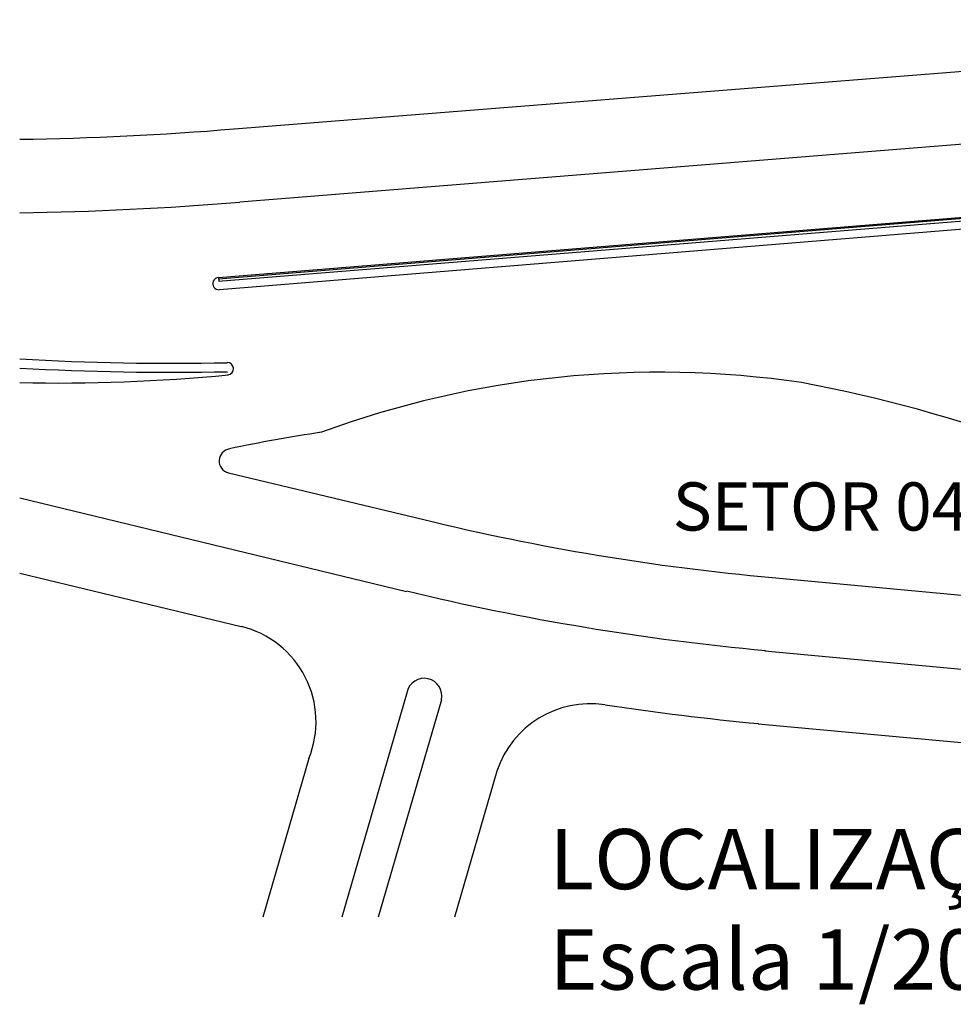
# Model space of a CAD drawing. Extents: x 335 to 766, y -290 to -66.
# Drawn here: x 356 to 434, y -242 to -160 of the extents above; entities that cross this region are included whole.
import ezdxf

# ---------------------------------------------------------------- set-up
doc = ezdxf.new("R2010")
doc.units = 0
doc.header["$MEASUREMENT"] = 0
doc.layers.get('0').update_dxf_attribs({"linetype": 'CONTINUOUS'})
doc.layers.add('LVIST1', color=1, linetype='CONTINUOUS')
doc.layers.add('UNIDADE', color=4, linetype='CONTINUOUS')
doc.styles.add('100_2000', font='cityb___.ttf', dxfattribs={"height": 5})
doc.styles.add('80_2000', font='ARIAL.TTF', dxfattribs={"height": 4})

msp = doc.modelspace()

# ---------------------------------------------------------------- linework, layer by layer
at = {"layer": 'LVIST1', "linetype": 'CONTINUOUS', "ltscale": 0.4}
for p, q in [((373.928, -168.828), (488.258, -159.773)), ((491.717, -165.499), (374.393, -174.908)), ((372.607, -181.179), (495.175, -171.224)), ((372.615, -181.279), (495.183, -171.323)), ((372.631, -181.478), (495.199, -171.523)), ((495.757, -172.187), (372.691, -182.191)), ((372.614, -181.179), (372.636, -181.478))]:
    msp.add_line(p, q, dxfattribs=at)
at = {"layer": 'LVIST1', "linetype": 'CONTINUOUS', "ltscale": 0.0254}
msp.add_line((361.549, -175.671), (361.548, -175.655), dxfattribs=at)
msp.add_line((361.549, -175.671), (361.548, -175.655), dxfattribs=at)
at = {"layer": 'LVIST1', "linetype": 'CONTINUOUS', "ltscale": 91.377037}
for p, q in [((373.444, -197.393), (389.673, -201.277)), ((356.12, -199.472), (388.227, -207.229)), ((356.12, -205.716), (374.497, -210.148)), ((418.571, -206.075), (463.977, -210.303)), ((417.973, -212.169), (463.677, -216.402)), ((388.268, -215.585), (382.845, -234.274)), ((391.114, -216.224), (385.877, -234.274)), ((417.404, -218.22), (462.863, -222.417)), ((380.112, -221.119), (376.295, -234.274)), ((395.729, -222.151), (392.211, -234.274))]:
    msp.add_line(p, q, dxfattribs=at)
for centre, radius, start, end in [((352.662, 84.099), 253.825, 270.78057, 274.79602), ((352.662, 84.099), 259.917, 270.76227, 274.79602), ((372.649, -181.685), 0.508, 94.79602, 274.79758), ((368.793, 35.795), 224.091, 266.75815, 271.16419), ((368.793, 35.795), 224.841, 266.76897, 271.16419), ((373.356, -188.745), 0.508, 275.54398, 91.16418), ((359.406, -44.639), 145.295, 268.70406, 275.54398), ((409.165, -270.161), 81.125, 81.60616, 110.19333), ((400.623, -300.667), 112.622, 59.46964, 79.57193), ((398.507, -311.767), 119.014, 98.38025, 102.11047), ((373.683, -196.406), 1.015, 98.19342, 256.43492), ((435.956, -11.929), 194.922, 256.26423, 264.8831), ((437.313, -3.882), 209.152, 256.43492, 264.70409), ((372.595, -218.044), 8.122, 337.75889, 76.43491), ((389.69, -215.909), 1.458, 347.54142, 167.15684), ((403.445, -224.688), 8.122, 81.28447, 161.79774), ((437.313, -3.882), 215.244, 261.28446, 264.70409)]:
    msp.add_arc(centre, radius, start, end, dxfattribs=at)

# ---------------------------------------------------------------- texts
at = {"insert": (400.085, -226.957), "char_height": 5, "width": 88.17478, "attachment_point": 1, "style": '100_2000'}
msp.add_mtext('\\fArial|b0|i0|c0|p34;LOCALIZAÇÃO SETORES\\PEscala 1/2000', dxfattribs=at)
at = {"layer": 'UNIDADE', "color": 2, "insert": (410.309, -198.184), "char_height": 4, "width": 27.59404, "attachment_point": 1, "style": '80_2000'}
msp.add_mtext('SETOR 04', dxfattribs=at)

doc.saveas('drawing.dxf')
